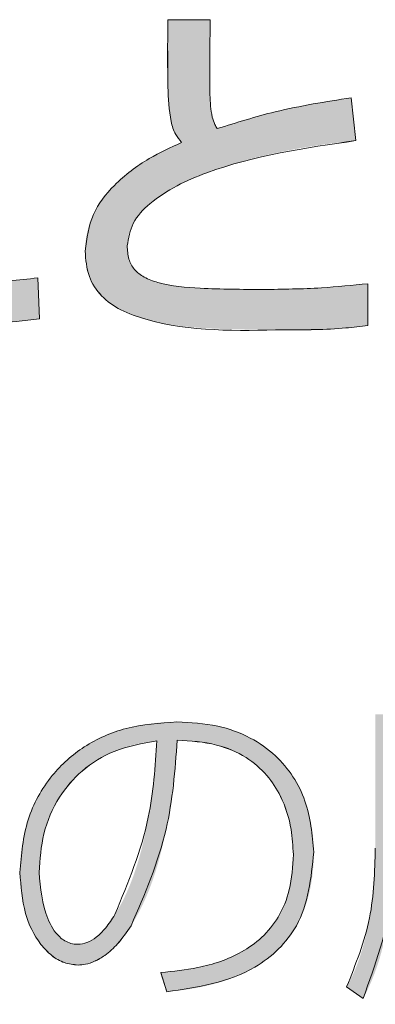
# Model space of a CAD drawing. Units: millimetres. Extents: x 6 to 594, y 9 to 411.
# Drawn here: x 61 to 62, y 104 to 106 of the extents above; entities that cross this region are included whole.
import ezdxf

# ---------------------------------------------------------------- set-up
doc = ezdxf.new("R2010")
doc.units = ezdxf.units.MM

msp = doc.modelspace()

# ---------------------------------------------------------------- hatches: boundary and pattern name
at = {"linetype": 'Continuous'}
h = msp.add_hatch(color=179, dxfattribs=at)
edge = h.paths.add_edge_path(flags=0)
edge.add_spline(control_points=[(61.9186, 105.493), (61.9156, 105.4976), (61.913, 105.5025), (61.9111, 105.5076), (61.9061, 105.521), (61.9045, 105.5357), (61.9036, 105.55), (61.9033, 105.555), (61.9031, 105.5601), (61.903, 105.5652)], knot_values=[0, 0, 0, 0, 0.000082, 0.000082, 0.000082, 0.000299, 0.000299, 0.000299, 0.000376, 0.000376, 0.000376, 0.000376], weights=[1, 1, 1, 1, 1, 1, 1, 1, 1, 1], degree=3, periodic=0)
edge.add_spline(control_points=[(61.903, 105.5652), (61.9029, 105.5879), (61.9027, 105.6106), (61.9027, 105.6333), (61.9027, 105.6487), (61.9028, 105.6641), (61.9029, 105.6796), (61.9031, 105.695), (61.9033, 105.7104), (61.9038, 105.7258)], knot_values=[0, 0, 0, 0, 0.000341, 0.000341, 0.000341, 0.000572, 0.000572, 0.000572, 0.000803, 0.000803, 0.000803, 0.000803], weights=[1, 1, 1, 1, 1, 1, 1, 1, 1, 1], degree=3, periodic=0)
edge.add_line((61.9038, 105.7258), (61.813, 105.7258))
edge.add_spline(control_points=[(61.813, 105.7258), (61.8123, 105.6822), (61.8118, 105.6385), (61.8129, 105.5949), (61.8135, 105.5729), (61.8143, 105.5508), (61.8169, 105.5289), (61.8183, 105.5177), (61.8201, 105.5063), (61.8234, 105.4955), (61.8264, 105.4859), (61.8314, 105.4768), (61.8378, 105.469), (61.8393, 105.4672), (61.8409, 105.4653), (61.8425, 105.4635)], knot_values=[0, 0, 0, 0, 0.000654, 0.000654, 0.000654, 0.000985, 0.000985, 0.000985, 0.001156, 0.001156, 0.001156, 0.001308, 0.001308, 0.001308, 0.001344, 0.001344, 0.001344, 0.001344], weights=[1, 1, 1, 1, 1, 1, 1, 1, 1, 1, 1, 1, 1, 1, 1, 1], degree=3, periodic=0)
edge.add_spline(control_points=[(61.8425, 105.4635), (61.8153, 105.4521), (61.7887, 105.4387), (61.7637, 105.423), (61.7301, 105.4019), (61.6983, 105.3759), (61.6747, 105.344), (61.662, 105.3269), (61.6516, 105.3078), (61.645, 105.2876), (61.6391, 105.2696), (61.636, 105.2504), (61.636, 105.2315)], knot_values=[0, 0, 0, 0, 0.000443, 0.000443, 0.000443, 0.001044, 0.001044, 0.001044, 0.001363, 0.001363, 0.001363, 0.001646, 0.001646, 0.001646, 0.001646], weights=[1, 1, 1, 1, 1, 1, 1, 1, 1, 1, 1, 1, 1], degree=3, periodic=0)
edge.add_spline(control_points=[(61.636, 105.2315), (61.636, 105.2148), (61.6382, 105.1977), (61.6436, 105.1817), (61.6479, 105.1688), (61.6545, 105.1564), (61.6629, 105.1456), (61.6713, 105.1349), (61.6817, 105.1255), (61.6929, 105.1177), (61.7112, 105.1049), (61.7323, 105.0959), (61.7537, 105.0893), (61.8186, 105.0689), (61.8883, 105.0659), (61.9563, 105.0642), (61.9916, 105.0633), (62.0269, 105.0632), (62.0622, 105.0632)], knot_values=[0, 0, 0, 0, 0.000252, 0.000252, 0.000252, 0.000457, 0.000457, 0.000457, 0.00066, 0.00066, 0.00066, 0.000996, 0.000996, 0.000996, 0.002026, 0.002026, 0.002026, 0.002557, 0.002557, 0.002557, 0.002557], weights=[1, 1, 1, 1, 1, 1, 1, 1, 1, 1, 1, 1, 1, 1, 1, 1, 1, 1, 1], degree=3, periodic=0)
edge.add_spline(control_points=[(62.0622, 105.0632), (62.0919, 105.0632), (62.1217, 105.0635), (62.1514, 105.0647), (62.1663, 105.0653), (62.1812, 105.0661), (62.1961, 105.0673), (62.211, 105.0684), (62.2259, 105.0701), (62.2407, 105.0724)], knot_values=[0, 0, 0, 0, 0.000446, 0.000446, 0.000446, 0.00067, 0.00067, 0.00067, 0.000895, 0.000895, 0.000895, 0.000895], weights=[1, 1, 1, 1, 1, 1, 1, 1, 1, 1], degree=3, periodic=0)
edge.add_line((62.2407, 105.0724), (62.2407, 105.1617))
edge.add_spline(control_points=[(62.2407, 105.1617), (62.2129, 105.1586), (62.1851, 105.1558), (62.1572, 105.1539), (62.1339, 105.1523), (62.1106, 105.1511), (62.0873, 105.1504), (62.0639, 105.1496), (62.0405, 105.1493), (62.0171, 105.1493)], knot_values=[0, 0, 0, 0, 0.000419, 0.000419, 0.000419, 0.000769, 0.000769, 0.000769, 0.00112, 0.00112, 0.00112, 0.00112], weights=[1, 1, 1, 1, 1, 1, 1, 1, 1, 1], degree=3, periodic=0)
edge.add_spline(control_points=[(62.0171, 105.1493), (61.9686, 105.1493), (61.92, 105.1493), (61.8716, 105.1526), (61.8464, 105.1543), (61.821, 105.1568), (61.7965, 105.1629), (61.7868, 105.1654), (61.7771, 105.1685), (61.768, 105.1727), (61.7589, 105.1771), (61.75, 105.1829), (61.7432, 105.1904), (61.7385, 105.1955), (61.7347, 105.2016), (61.732, 105.2081), (61.7287, 105.2161), (61.727, 105.2248), (61.7264, 105.2335), (61.7262, 105.2364), (61.7261, 105.2394), (61.7261, 105.2424)], knot_values=[0, 0, 0, 0, 0.000728, 0.000728, 0.000728, 0.001107, 0.001107, 0.001107, 0.001258, 0.001258, 0.001258, 0.001412, 0.001412, 0.001412, 0.001516, 0.001516, 0.001516, 0.001646, 0.001646, 0.001646, 0.001691, 0.001691, 0.001691, 0.001691], weights=[1, 1, 1, 1, 1, 1, 1, 1, 1, 1, 1, 1, 1, 1, 1, 1, 1, 1, 1, 1, 1, 1], degree=3, periodic=0)
edge.add_spline(control_points=[(61.7261, 105.2424), (61.7261, 105.2535), (61.7281, 105.2647), (61.7319, 105.2751), (61.7357, 105.2855), (61.7412, 105.2953), (61.7478, 105.3042), (61.7592, 105.3196), (61.7739, 105.3328), (61.7894, 105.3441), (61.83, 105.3736), (61.8777, 105.3931), (61.9254, 105.4089), (62.0189, 105.44), (62.1171, 105.4575), (62.2151, 105.4674)], knot_values=[0, 0, 0, 0, 0.000166, 0.000166, 0.000166, 0.000331, 0.000331, 0.000331, 0.00062, 0.00062, 0.00062, 0.00138, 0.00138, 0.00138, 0.002871, 0.002871, 0.002871, 0.002871], weights=[1, 1, 1, 1, 1, 1, 1, 1, 1, 1, 1, 1, 1, 1, 1, 1], degree=3, periodic=0)
edge.add_line((62.2151, 105.4674), (62.205, 105.559))
edge.add_spline(control_points=[(62.205, 105.559), (62.1802, 105.5559), (62.1554, 105.5521), (62.1307, 105.5477), (62.1061, 105.5432), (62.0816, 105.5381), (62.0572, 105.5324), (62.0104, 105.5214), (61.9642, 105.5081), (61.9186, 105.493)], knot_values=[0, 0, 0, 0, 0.000376, 0.000376, 0.000376, 0.000751, 0.000751, 0.000751, 0.001472, 0.001472, 0.001472, 0.001472], weights=[1, 1, 1, 1, 1, 1, 1, 1, 1, 1], degree=3, periodic=0)
h = msp.add_hatch(color=179, dxfattribs=at)
edge = h.paths.add_edge_path(flags=0)
edge.add_spline(control_points=[(61.0478, 105.4449), (61.0329, 105.4283), (61.0185, 105.411), (61.006, 105.3926), (60.9876, 105.3654), (60.9727, 105.3349), (60.9651, 105.303), (60.9613, 105.2868), (60.9593, 105.27), (60.9593, 105.2533)], knot_values=[0, 0, 0, 0, 0.000335, 0.000335, 0.000335, 0.000833, 0.000833, 0.000833, 0.001083, 0.001083, 0.001083, 0.001083], weights=[1, 1, 1, 1, 1, 1, 1, 1, 1, 1], degree=3, periodic=0)
edge.add_spline(control_points=[(60.9593, 105.2533), (60.9593, 105.2353), (60.9623, 105.2171), (60.9682, 105.2002), (60.9741, 105.1832), (60.9831, 105.167), (60.9945, 105.1531), (61.0054, 105.1398), (61.0189, 105.1284), (61.0337, 105.1196), (61.0414, 105.1151), (61.0495, 105.1113), (61.0579, 105.1081)], knot_values=[0, 0, 0, 0, 0.000269, 0.000269, 0.000269, 0.000539, 0.000539, 0.000539, 0.000797, 0.000797, 0.000797, 0.00093, 0.00093, 0.00093, 0.00093], weights=[1, 1, 1, 1, 1, 1, 1, 1, 1, 1, 1, 1, 1], degree=3, periodic=0)
edge.add_spline(control_points=[(61.0579, 105.1081), (61.08, 105.1), (61.1028, 105.0938), (61.126, 105.0896), (61.162, 105.0832), (61.1986, 105.0804), (61.2351, 105.0786), (61.272, 105.0768), (61.3089, 105.0763), (61.3458, 105.0763)], knot_values=[0, 0, 0, 0, 0.000353, 0.000353, 0.000353, 0.000901, 0.000901, 0.000901, 0.001454, 0.001454, 0.001454, 0.001454], weights=[1, 1, 1, 1, 1, 1, 1, 1, 1, 1], degree=3, periodic=0)
edge.add_spline(control_points=[(61.3458, 105.0763), (61.3779, 105.0763), (61.41, 105.0767), (61.4421, 105.0781), (61.4582, 105.0788), (61.4742, 105.0797), (61.4903, 105.0811), (61.5063, 105.0824), (61.5224, 105.0844), (61.5383, 105.0865)], knot_values=[0, 0, 0, 0, 0.000481, 0.000481, 0.000481, 0.000723, 0.000723, 0.000723, 0.000965, 0.000965, 0.000965, 0.000965], weights=[1, 1, 1, 1, 1, 1, 1, 1, 1, 1], degree=3, periodic=0)
edge.add_line((61.5383, 105.0865), (61.5352, 105.1741))
edge.add_spline(control_points=[(61.5352, 105.1741), (61.5141, 105.171), (61.4928, 105.1687), (61.4715, 105.1668), (61.4502, 105.1649), (61.4289, 105.1635), (61.4075, 105.1625), (61.3759, 105.161), (61.3442, 105.1602), (61.3124, 105.1602)], knot_values=[0, 0, 0, 0, 0.000321, 0.000321, 0.000321, 0.000641, 0.000641, 0.000641, 0.001117, 0.001117, 0.001117, 0.001117], weights=[1, 1, 1, 1, 1, 1, 1, 1, 1, 1], degree=3, periodic=0)
edge.add_spline(control_points=[(61.3124, 105.1602), (61.2741, 105.1602), (61.2358, 105.1605), (61.1976, 105.1633), (61.1684, 105.1654), (61.1389, 105.1687), (61.1111, 105.1776), (61.0988, 105.1816), (61.0866, 105.1869), (61.0761, 105.1944), (61.0694, 105.1993), (61.0633, 105.2052), (61.0584, 105.212), (61.0536, 105.2188), (61.05, 105.2266), (61.0477, 105.2346), (61.0449, 105.2444), (61.0439, 105.2547), (61.0439, 105.2649)], knot_values=[0, 0, 0, 0, 0.000575, 0.000575, 0.000575, 0.001014, 0.001014, 0.001014, 0.001209, 0.001209, 0.001209, 0.001333, 0.001333, 0.001333, 0.001458, 0.001458, 0.001458, 0.00161, 0.00161, 0.00161, 0.00161], weights=[1, 1, 1, 1, 1, 1, 1, 1, 1, 1, 1, 1, 1, 1, 1, 1, 1, 1, 1], degree=3, periodic=0)
edge.add_spline(control_points=[(61.0439, 105.2649), (61.0439, 105.2821), (61.0473, 105.2995), (61.0533, 105.3157), (61.0609, 105.3364), (61.0728, 105.3558), (61.0866, 105.3731), (61.0936, 105.3819), (61.1013, 105.3902), (61.1091, 105.3984)], knot_values=[0, 0, 0, 0, 0.000258, 0.000258, 0.000258, 0.00059, 0.00059, 0.00059, 0.000758, 0.000758, 0.000758, 0.000758], weights=[1, 1, 1, 1, 1, 1, 1, 1, 1, 1], degree=3, periodic=0)
edge.add_line((61.1091, 105.3984), (61.0478, 105.4449))
h = msp.add_hatch(color=179, dxfattribs=at)
edge = h.paths.add_edge_path(flags=0)
edge.add_line((62.8405, 104.2413), (62.2566, 104.2413))
edge.add_line((62.2566, 104.2413), (62.2566, 103.9551))
edge.add_spline(control_points=[(62.2566, 103.9551), (62.2566, 103.9319), (62.2556, 103.9087), (62.2539, 103.8856), (62.2509, 103.8472), (62.2457, 103.8089), (62.237, 103.7714), (62.228, 103.7325), (62.2152, 103.6937), (62.1953, 103.659)], knot_values=[0, 0, 0, 0, 0.000348, 0.000348, 0.000348, 0.000926, 0.000926, 0.000926, 0.001529, 0.001529, 0.001529, 0.001529], weights=[1, 1, 1, 1, 1, 1, 1, 1, 1, 1], degree=3, periodic=0)
edge.add_line((62.1953, 103.659), (62.2305, 103.6344))
edge.add_spline(control_points=[(62.2305, 103.6344), (62.2581, 103.6842), (62.2737, 103.7407), (62.2835, 103.7968), (62.2881, 103.8231), (62.2913, 103.8497), (62.2935, 103.8764), (62.2957, 103.9032), (62.2968, 103.9302), (62.2968, 103.9572)], knot_values=[0, 0, 0, 0, 0.000854, 0.000854, 0.000854, 0.001252, 0.001252, 0.001252, 0.001652, 0.001652, 0.001652, 0.001652], weights=[1, 1, 1, 1, 1, 1, 1, 1, 1, 1], degree=3, periodic=0)
edge.add_line((62.2968, 103.9572), (62.2968, 104.2061))
edge.add_line((62.2968, 104.2061), (62.5535, 104.2061))
edge.add_spline(control_points=[(62.5535, 104.2061), (62.5516, 104.1972), (62.5493, 104.1884), (62.5468, 104.1797), (62.5444, 104.171), (62.5417, 104.1623), (62.539, 104.1536), (62.5363, 104.145), (62.5335, 104.1363), (62.5302, 104.1278)], knot_values=[0, 0, 0, 0, 0.000136, 0.000136, 0.000136, 0.000272, 0.000272, 0.000272, 0.000408, 0.000408, 0.000408, 0.000408], weights=[1, 1, 1, 1, 1, 1, 1, 1, 1, 1], degree=3, periodic=0)
edge.add_line((62.5302, 104.1278), (62.3687, 104.1278))
edge.add_line((62.3687, 104.1278), (62.3687, 103.8669))
edge.add_line((62.3687, 103.8669), (62.5535, 103.8669))
edge.add_line((62.5535, 103.8669), (62.5535, 103.6887))
edge.add_spline(control_points=[(62.5535, 103.6887), (62.5535, 103.6826), (62.5536, 103.6763), (62.5517, 103.6705), (62.5512, 103.6689), (62.5505, 103.6673), (62.5496, 103.6658), (62.5486, 103.6644), (62.5473, 103.6631), (62.5459, 103.6622), (62.5446, 103.6613), (62.5432, 103.6607), (62.5418, 103.6602), (62.5391, 103.6594), (62.5362, 103.6591), (62.5333, 103.659), (62.5325, 103.659), (62.5317, 103.659), (62.5309, 103.659)], knot_values=[0, 0, 0, 0, 0.000091, 0.000091, 0.000091, 0.000117, 0.000117, 0.000117, 0.000142, 0.000142, 0.000142, 0.000165, 0.000165, 0.000165, 0.000207, 0.000207, 0.000207, 0.000219, 0.000219, 0.000219, 0.000219], weights=[1, 1, 1, 1, 1, 1, 1, 1, 1, 1, 1, 1, 1, 1, 1, 1, 1, 1, 1], degree=3, periodic=0)
edge.add_line((62.5309, 103.659), (62.4498, 103.6604))
edge.add_line((62.4498, 103.6604), (62.4576, 103.6217))
edge.add_line((62.4576, 103.6217), (62.5373, 103.6217))
edge.add_spline(control_points=[(62.5373, 103.6217), (62.5457, 103.6217), (62.5542, 103.6223), (62.5624, 103.6243), (62.5666, 103.6253), (62.5708, 103.6268), (62.5746, 103.6289), (62.5777, 103.6307), (62.5806, 103.6329), (62.583, 103.6356), (62.5854, 103.6382), (62.5873, 103.6414), (62.5887, 103.6447), (62.5908, 103.6497), (62.5918, 103.6551), (62.5923, 103.6605), (62.5929, 103.6659), (62.593, 103.6713), (62.593, 103.6767)], knot_values=[0, 0, 0, 0, 0.000127, 0.000127, 0.000127, 0.000191, 0.000191, 0.000191, 0.000245, 0.000245, 0.000245, 0.000299, 0.000299, 0.000299, 0.00038, 0.00038, 0.00038, 0.000461, 0.000461, 0.000461, 0.000461], weights=[1, 1, 1, 1, 1, 1, 1, 1, 1, 1, 1, 1, 1, 1, 1, 1, 1, 1, 1], degree=3, periodic=0)
edge.add_line((62.593, 103.6767), (62.593, 103.8669))
edge.add_line((62.593, 103.8669), (62.7714, 103.8669))
edge.add_line((62.7714, 103.8669), (62.7714, 104.1278))
edge.add_line((62.7714, 104.1278), (62.569, 104.1278))
edge.add_spline(control_points=[(62.569, 104.1278), (62.5719, 104.1374), (62.5748, 104.147), (62.5778, 104.1565), (62.5803, 104.1648), (62.5829, 104.173), (62.5854, 104.1813), (62.588, 104.1895), (62.5905, 104.1978), (62.593, 104.2061)], knot_values=[0, 0, 0, 0, 0.00015, 0.00015, 0.00015, 0.00028, 0.00028, 0.00028, 0.000409, 0.000409, 0.000409, 0.000409], weights=[1, 1, 1, 1, 1, 1, 1, 1, 1, 1], degree=3, periodic=0)
edge.add_line((62.593, 104.2061), (62.8405, 104.2061))
edge.add_line((62.8405, 104.2061), (62.8405, 104.2413))
h.paths.add_polyline_path([(62.4061, 103.9811), (62.7326, 103.9811), (62.7326, 103.8994), (62.4061, 103.8994)], flags=0)
h.paths.add_polyline_path([(62.4061, 104.0953), (62.7326, 104.0953), (62.7326, 104.0129), (62.4061, 104.0129)], flags=0)
h = msp.add_hatch(color=179, dxfattribs=at)
edge = h.paths.add_edge_path(flags=0)
edge.add_spline(control_points=[(61.8324, 104.2251), (61.7838, 104.2251), (61.734, 104.2173), (61.6887, 104.1995), (61.6574, 104.1871), (61.6276, 104.1695), (61.602, 104.1476), (61.5764, 104.1256), (61.5544, 104.0987), (61.5379, 104.0692), (61.522, 104.041), (61.5107, 104.0098), (61.5042, 103.9781), (61.4991, 103.9536), (61.4967, 103.9285), (61.4967, 103.9036)], knot_values=[0, 0, 0, 0, 0.00073, 0.00073, 0.00073, 0.001232, 0.001232, 0.001232, 0.001735, 0.001735, 0.001735, 0.002217, 0.002217, 0.002217, 0.002586, 0.002586, 0.002586, 0.002586], weights=[1, 1, 1, 1, 1, 1, 1, 1, 1, 1, 1, 1, 1, 1, 1, 1], degree=3, periodic=0)
edge.add_spline(control_points=[(61.4967, 103.9036), (61.4967, 103.8691), (61.5018, 103.8339), (61.5137, 103.8016), (61.5198, 103.7849), (61.5279, 103.7687), (61.5382, 103.7543), (61.5465, 103.7428), (61.5564, 103.7322), (61.5678, 103.7238), (61.5762, 103.7177), (61.5856, 103.7127), (61.5956, 103.7095), (61.6037, 103.707), (61.6123, 103.7056), (61.6209, 103.7056)], knot_values=[0, 0, 0, 0, 0.000517, 0.000517, 0.000517, 0.000781, 0.000781, 0.000781, 0.000991, 0.000991, 0.000991, 0.001146, 0.001146, 0.001146, 0.001272, 0.001272, 0.001272, 0.001272], weights=[1, 1, 1, 1, 1, 1, 1, 1, 1, 1, 1, 1, 1, 1, 1, 1], degree=3, periodic=0)
edge.add_spline(control_points=[(61.6209, 103.7056), (61.6306, 103.7056), (61.6405, 103.7077), (61.6496, 103.711), (61.662, 103.7155), (61.6735, 103.7225), (61.6839, 103.7306), (61.7008, 103.7439), (61.715, 103.7607), (61.7272, 103.7785), (61.7296, 103.7821), (61.732, 103.7858), (61.7344, 103.7895)], knot_values=[0, 0, 0, 0, 0.000146, 0.000146, 0.000146, 0.000344, 0.000344, 0.000344, 0.000668, 0.000668, 0.000668, 0.000734, 0.000734, 0.000734, 0.000734], weights=[1, 1, 1, 1, 1, 1, 1, 1, 1, 1, 1, 1, 1], degree=3, periodic=0)
edge.add_spline(control_points=[(61.7344, 103.7895), (61.7529, 103.8191), (61.7677, 103.8511), (61.7794, 103.8839), (61.7911, 103.9167), (61.7999, 103.9505), (61.8069, 103.9845), (61.8205, 104.0509), (61.8274, 104.1187), (61.8331, 104.1862)], knot_values=[0, 0, 0, 0, 0.000523, 0.000523, 0.000523, 0.001043, 0.001043, 0.001043, 0.002059, 0.002059, 0.002059, 0.002059], weights=[1, 1, 1, 1, 1, 1, 1, 1, 1, 1], degree=3, periodic=0)
edge.add_spline(control_points=[(61.8331, 104.1862), (61.8659, 104.186), (61.8992, 104.182), (61.9304, 104.1719), (61.9526, 104.1647), (61.9741, 104.1541), (61.9929, 104.1402), (62.0117, 104.1262), (62.0281, 104.1084), (62.0409, 104.0888), (62.053, 104.0702), (62.0622, 104.0495), (62.0686, 104.0283), (62.0771, 104.0004), (62.0813, 103.9709), (62.0813, 103.9417)], knot_values=[0, 0, 0, 0, 0.000492, 0.000492, 0.000492, 0.000841, 0.000841, 0.000841, 0.001193, 0.001193, 0.001193, 0.001524, 0.001524, 0.001524, 0.00196, 0.00196, 0.00196, 0.00196], weights=[1, 1, 1, 1, 1, 1, 1, 1, 1, 1, 1, 1, 1, 1, 1, 1], degree=3, periodic=0)
edge.add_spline(control_points=[(62.0813, 103.9417), (62.0813, 103.9087), (62.0769, 103.875), (62.0657, 103.844), (62.0579, 103.8227), (62.0466, 103.8023), (62.0323, 103.7847), (62.018, 103.7672), (62.0003, 103.752), (61.9811, 103.74), (61.9544, 103.7232), (61.9242, 103.7117), (61.8936, 103.7041), (61.8623, 103.6962), (61.83, 103.6923), (61.7979, 103.6894)], knot_values=[0, 0, 0, 0, 0.000495, 0.000495, 0.000495, 0.000833, 0.000833, 0.000833, 0.001172, 0.001172, 0.001172, 0.001643, 0.001643, 0.001643, 0.002123, 0.002123, 0.002123, 0.002123], weights=[1, 1, 1, 1, 1, 1, 1, 1, 1, 1, 1, 1, 1, 1, 1, 1], degree=3, periodic=0)
edge.add_line((61.7979, 103.6894), (61.8105, 103.6484))
edge.add_spline(control_points=[(61.8105, 103.6484), (61.8494, 103.652), (61.8884, 103.6578), (61.9256, 103.6693), (61.9633, 103.6808), (62.0002, 103.6985), (62.0309, 103.7233), (62.0518, 103.7402), (62.0702, 103.7609), (62.0843, 103.7839), (62.0983, 103.8067), (62.1085, 103.8323), (62.115, 103.8584), (62.1221, 103.8871), (62.125, 103.9171), (62.125, 103.9467)], knot_values=[0, 0, 0, 0, 0.000585, 0.000585, 0.000585, 0.001181, 0.001181, 0.001181, 0.001585, 0.001585, 0.001585, 0.001988, 0.001988, 0.001988, 0.002431, 0.002431, 0.002431, 0.002431], weights=[1, 1, 1, 1, 1, 1, 1, 1, 1, 1, 1, 1, 1, 1, 1, 1], degree=3, periodic=0)
edge.add_spline(control_points=[(62.125, 103.9467), (62.125, 103.9866), (62.1179, 104.0275), (62.1028, 104.0645), (62.0923, 104.0904), (62.0775, 104.115), (62.0591, 104.1361), (62.0407, 104.1572), (62.018, 104.1751), (61.9935, 104.1885), (61.97, 104.2014), (61.9442, 104.2105), (61.9181, 104.2163), (61.8901, 104.2225), (61.8611, 104.2251), (61.8324, 104.2251)], knot_values=[0, 0, 0, 0, 0.000599, 0.000599, 0.000599, 0.001016, 0.001016, 0.001016, 0.001434, 0.001434, 0.001434, 0.001831, 0.001831, 0.001831, 0.002257, 0.002257, 0.002257, 0.002257], weights=[1, 1, 1, 1, 1, 1, 1, 1, 1, 1, 1, 1, 1, 1, 1, 1], degree=3, periodic=0)
edge = h.paths.add_edge_path(flags=0)
edge.add_spline(control_points=[(61.5377, 103.9036), (61.5377, 103.9169), (61.5384, 103.9303), (61.54, 103.9435), (61.5434, 103.972), (61.5507, 104.0005), (61.5619, 104.0269), (61.5728, 104.0523), (61.5878, 104.0765), (61.6062, 104.0972), (61.6246, 104.1179), (61.6469, 104.1356), (61.6711, 104.149), (61.7071, 104.169), (61.7484, 104.1803), (61.7894, 104.1849)], knot_values=[0, 0, 0, 0, 0.0002, 0.0002, 0.0002, 0.000634, 0.000634, 0.000634, 0.001054, 0.001054, 0.001054, 0.001474, 0.001474, 0.001474, 0.002103, 0.002103, 0.002103, 0.002103], weights=[1, 1, 1, 1, 1, 1, 1, 1, 1, 1, 1, 1, 1, 1, 1, 1], degree=3, periodic=0)
edge.add_spline(control_points=[(61.7894, 104.1849), (61.7871, 104.1494), (61.7842, 104.114), (61.7798, 104.0787), (61.7754, 104.0437), (61.7697, 104.0088), (61.7619, 103.9745), (61.749, 103.9184), (61.7304, 103.8621), (61.6998, 103.8133)], knot_values=[0, 0, 0, 0, 0.000533, 0.000533, 0.000533, 0.001062, 0.001062, 0.001062, 0.001933, 0.001933, 0.001933, 0.001933], weights=[1, 1, 1, 1, 1, 1, 1, 1, 1, 1], degree=3, periodic=0)
edge.add_spline(control_points=[(61.6998, 103.8133), (61.6914, 103.7997), (61.682, 103.7865), (61.6708, 103.775), (61.664, 103.7681), (61.6563, 103.7617), (61.6477, 103.7571), (61.6422, 103.7542), (61.6363, 103.752), (61.6302, 103.7509), (61.6243, 103.7498), (61.6182, 103.7497), (61.6123, 103.7505), (61.6058, 103.7515), (61.5994, 103.7537), (61.5936, 103.7569), (61.588, 103.7601), (61.5828, 103.7643), (61.5783, 103.7691), (61.5674, 103.7805), (61.5598, 103.7952), (61.5541, 103.8099), (61.5428, 103.8395), (61.5377, 103.8719), (61.5377, 103.9036)], knot_values=[0, 0, 0, 0, 0.00024, 0.00024, 0.00024, 0.000387, 0.000387, 0.000387, 0.000479, 0.000479, 0.000479, 0.000569, 0.000569, 0.000569, 0.000667, 0.000667, 0.000667, 0.000765, 0.000765, 0.000765, 0.001006, 0.001006, 0.001006, 0.001489, 0.001489, 0.001489, 0.001489], weights=[1, 1, 1, 1, 1, 1, 1, 1, 1, 1, 1, 1, 1, 1, 1, 1, 1, 1, 1, 1, 1, 1, 1, 1, 1], degree=3, periodic=0)

# ---------------------------------------------------------------- linework, layer by layer
at = {"color": 7, "linetype": 'Continuous', "lineweight": 15}
for p, q in [((61.9038, 105.7258), (61.813, 105.7258)), ((61.9038, 105.7258), (61.9038, 105.7258)), ((62.2151, 105.4674), (62.205, 105.559)), ((62.2151, 105.4674), (62.2151, 105.4673)), ((61.636, 105.2315), (61.636, 105.2315)), ((61.7261, 105.2424), (61.7261, 105.2424)), ((61.5383, 105.0865), (61.5352, 105.1741)), ((62.2407, 105.0724), (62.2407, 105.1617)), ((61.5383, 105.0865), (61.5383, 105.0864)), ((62.0622, 105.0632), (62.0622, 105.0631)), ((62.2407, 105.0724), (62.2407, 105.0724)), ((61.8331, 104.1862), (61.8331, 104.1862)), ((62.125, 103.9467), (62.125, 103.9466)), ((62.0813, 103.9417), (62.0813, 103.9417)), ((61.4967, 103.9036), (61.4967, 103.9035)), ((61.7344, 103.7895), (61.7344, 103.7895)), ((61.6209, 103.7056), (61.6209, 103.7056)), ((61.7979, 103.6894), (61.8105, 103.6484)), ((61.7979, 103.6894), (61.7979, 103.6893)), ((61.7979, 103.6893), (61.8105, 103.6484)), ((61.8105, 103.6484), (61.8105, 103.6484)), ((62.1953, 103.659), (62.2305, 103.6343)), ((62.1953, 103.659), (62.2305, 103.6344)), ((62.1953, 103.659), (62.1953, 103.659)), ((62.2305, 103.6344), (62.2305, 103.6343))]:
    msp.add_line(p, q, dxfattribs=at)
for points, knots in [([(61.813, 105.7258), (61.8125, 105.6779), (61.8118, 105.6053), (61.8155, 105.5231), (61.8268, 105.482), (61.8379, 105.469), (61.8425, 105.4635)], [0, 0, 0, 0, 0.535006, 0.8106349, 0.9205275, 1, 1, 1, 1]), ([(61.903, 105.5652), (61.9027, 105.6034), (61.9023, 105.6569), (61.9035, 105.7105), (61.9038, 105.7258)], [0, 0, 0, 0, 0.713355, 1, 1, 1, 1]), ([(61.8131, 105.6595), (61.8129, 105.6337), (61.8125, 105.5832), (61.8155, 105.5231), (61.8268, 105.482), (61.8379, 105.4689), (61.8425, 105.4635)], [0, 0, 0, 0, 0.382523, 0.748537, 0.894466, 1, 1, 1, 1]), ([(61.9186, 105.493), (61.9167, 105.496), (61.912, 105.5037), (61.9045, 105.5277), (61.9036, 105.5492), (61.903, 105.5652)], [0, 0, 0, 0, 0.140653, 0.362522, 1, 1, 1, 1]), ([(62.205, 105.559), (62.1506, 105.5505), (62.0535, 105.5352), (61.9597, 105.5059), (61.9186, 105.493)], [0, 0, 0, 0, 0.560905, 1, 1, 1, 1]), ([(61.8425, 105.4635), (61.819, 105.4527), (61.767, 105.4287), (61.7005, 105.3788), (61.6468, 105.3112), (61.6397, 105.2585), (61.636, 105.2315)], [0, 0, 0, 0, 0.235968, 0.522631, 0.755615, 1, 1, 1, 1]), ([(61.7261, 105.2424), (61.7289, 105.2591), (61.7348, 105.2943), (61.7938, 105.3547), (61.9522, 105.4296), (62.1067, 105.4518), (62.2151, 105.4674)], [0, 0, 0, 0, 0.087346, 0.183882, 0.426916, 1, 1, 1, 1]), ([(61.7261, 105.2424), (61.7289, 105.2591), (61.7348, 105.2942), (61.7938, 105.3547), (61.9522, 105.4296), (62.1067, 105.4517), (62.2151, 105.4673)], [0, 0, 0, 0, 0.087346, 0.183882, 0.426916, 1, 1, 1, 1]), ([(61.636, 105.2315), (61.6375, 105.2129), (61.6403, 105.1778), (61.6696, 105.1329), (61.7132, 105.1027), (61.8418, 105.0582), (61.9617, 105.0609), (62.0622, 105.0631)], [0, 0, 0, 0, 0.108507, 0.204438, 0.303945, 0.41637, 1, 1, 1, 1]), ([(61.636, 105.2315), (61.6375, 105.2129), (61.6403, 105.1779), (61.6696, 105.133), (61.7132, 105.1027), (61.8418, 105.0582), (61.9617, 105.0609), (62.0622, 105.0632)], [0, 0, 0, 0, 0.108507, 0.204438, 0.303945, 0.41637, 1, 1, 1, 1]), ([(62.0171, 105.1493), (61.9721, 105.1495), (61.8969, 105.1498), (61.8104, 105.1569), (61.7631, 105.1735), (61.7405, 105.1906), (61.7276, 105.2149), (61.7266, 105.2328), (61.7261, 105.2424)], [0, 0, 0, 0, 0.40033, 0.669467, 0.764091, 0.841708, 0.915486, 1, 1, 1, 1]), ([(61.5352, 105.1741), (61.4936, 105.1695), (61.4196, 105.1613), (61.3451, 105.1605), (61.3124, 105.1602)], [0, 0, 0, 0, 0.561917, 1, 1, 1, 1]), ([(62.2407, 105.1617), (62.2077, 105.1583), (62.1334, 105.1507), (62.0587, 105.1498), (62.0171, 105.1493)], [0, 0, 0, 0, 0.444385, 1, 1, 1, 1]), ([(61.3458, 105.0763), (61.3937, 105.0765), (61.4581, 105.0767), (61.522, 105.0845), (61.5383, 105.0865)], [0, 0, 0, 0, 0.743912, 1, 1, 1, 1]), ([(61.3458, 105.0762), (61.3937, 105.0764), (61.4581, 105.0766), (61.522, 105.0844), (61.5383, 105.0864)], [0, 0, 0, 0, 0.743912, 1, 1, 1, 1]), ([(62.0622, 105.0631), (62.106, 105.0631), (62.1658, 105.063), (62.225, 105.0704), (62.2407, 105.0724)], [0, 0, 0, 0, 0.734468, 1, 1, 1, 1]), ([(62.0622, 105.0632), (62.106, 105.0631), (62.1658, 105.063), (62.225, 105.0705), (62.2407, 105.0724)], [0, 0, 0, 0, 0.734468, 1, 1, 1, 1]), ([(61.8324, 104.2251), (61.7957, 104.2227), (61.7263, 104.2181), (61.6331, 104.1768), (61.5583, 104.1102), (61.5061, 104.016), (61.4999, 103.9418), (61.4967, 103.9036)], [0, 0, 0, 0, 0.210786, 0.398386, 0.574385, 0.780927, 1, 1, 1, 1]), ([(62.125, 103.9467), (62.1217, 103.9839), (62.1147, 104.0598), (62.0587, 104.1456), (61.9883, 104.1948), (61.9158, 104.2208), (61.8617, 104.2236), (61.8324, 104.2251)], [0, 0, 0, 0, 0.244598, 0.498847, 0.643894, 0.807205, 1, 1, 1, 1]), ([(61.7894, 104.1849), (61.7584, 104.1793), (61.7008, 104.169), (61.6285, 104.1247), (61.5761, 104.0633), (61.5435, 103.9875), (61.5396, 103.9314), (61.5377, 103.9036)], [0, 0, 0, 0, 0.225127, 0.4185, 0.596558, 0.79986, 1, 1, 1, 1]), ([(61.7894, 104.1848), (61.7584, 104.1793), (61.7008, 104.1689), (61.6285, 104.1246), (61.5761, 104.0633), (61.5435, 103.9875), (61.5396, 103.9314), (61.5377, 103.9035)], [0, 0, 0, 0, 0.225127, 0.4185, 0.596558, 0.79986, 1, 1, 1, 1]), ([(61.6998, 103.8133), (61.7281, 103.8816), (61.7776, 104.0011), (61.7859, 104.1298), (61.7894, 104.1849)], [0, 0, 0, 0, 0.571902, 1, 1, 1, 1]), ([(61.7344, 103.7895), (61.7635, 103.8572), (61.8181, 103.9842), (61.8283, 104.1219), (61.8331, 104.1862)], [0, 0, 0, 0, 0.533342, 1, 1, 1, 1]), ([(61.7344, 103.7895), (61.7635, 103.8572), (61.8181, 103.9843), (61.8283, 104.122), (61.8331, 104.1862)], [0, 0, 0, 0, 0.533342, 1, 1, 1, 1]), ([(61.8331, 104.1862), (61.8615, 104.1844), (61.9128, 104.1813), (61.9791, 104.1533), (62.0255, 104.1137), (62.0593, 104.0611), (62.078, 104.0025), (62.0803, 103.9597), (62.0813, 103.9417)], [0, 0, 0, 0, 0.215754, 0.389378, 0.538455, 0.673902, 0.862278, 1, 1, 1, 1]), ([(61.8331, 104.1862), (61.8615, 104.1845), (61.9128, 104.1814), (61.9791, 104.1534), (62.0255, 104.1138), (62.0593, 104.0612), (62.078, 104.0025), (62.0803, 103.9598), (62.0813, 103.9417)], [0, 0, 0, 0, 0.215754, 0.389378, 0.538455, 0.673902, 0.862278, 1, 1, 1, 1]), ([(61.8105, 103.6484), (61.8766, 103.6582), (61.9848, 103.6741), (62.1093, 103.7935), (62.1194, 103.8915), (62.125, 103.9467)], [0, 0, 0, 0, 0.406228, 0.66533, 1, 1, 1, 1]), ([(61.8105, 103.6484), (61.8766, 103.6581), (61.9848, 103.6741), (62.1093, 103.7935), (62.1194, 103.8914), (62.125, 103.9466)], [0, 0, 0, 0, 0.406228, 0.66533, 1, 1, 1, 1]), ([(62.2566, 103.9551), (62.2552, 103.9049), (62.2525, 103.8026), (62.2146, 103.7075), (62.1953, 103.659)], [0, 0, 0, 0, 0.4904542, 1, 1, 1, 1]), ([(62.2305, 103.6344), (62.2562, 103.7058), (62.294, 103.8108), (62.2961, 103.9217), (62.2968, 103.9572)], [0, 0, 0, 0, 0.680265, 1, 1, 1, 1]), ([(62.2305, 103.6343), (62.2562, 103.7058), (62.294, 103.8108), (62.2961, 103.9216), (62.2968, 103.9571)], [0, 0, 0, 0, 0.680265, 1, 1, 1, 1]), ([(62.0813, 103.9417), (62.0799, 103.9163), (62.0773, 103.8699), (62.0524, 103.8087), (62.016, 103.7636), (61.9589, 103.7231), (61.8839, 103.6984), (61.8244, 103.6922), (61.7979, 103.6894)], [0, 0, 0, 0, 0.177636, 0.325028, 0.455936, 0.579588, 0.812301, 1, 1, 1, 1]), ([(61.4967, 103.9036), (61.4988, 103.874), (61.5026, 103.8198), (61.5313, 103.7588), (61.5633, 103.7255), (61.5907, 103.7088), (61.6109, 103.7067), (61.6209, 103.7056)], [0, 0, 0, 0, 0.345304, 0.634018, 0.76461, 0.884322, 1, 1, 1, 1]), ([(61.4967, 103.9035), (61.4988, 103.874), (61.5026, 103.8197), (61.5313, 103.7588), (61.5633, 103.7254), (61.5907, 103.7088), (61.6109, 103.7066), (61.6209, 103.7056)], [0, 0, 0, 0, 0.345304, 0.634018, 0.76461, 0.884322, 1, 1, 1, 1]), ([(61.5377, 103.9036), (61.5405, 103.8698), (61.5447, 103.8204), (61.5727, 103.7721), (61.5926, 103.7568), (61.6058, 103.7512), (61.622, 103.7491), (61.6413, 103.7527), (61.6618, 103.7653), (61.6818, 103.786), (61.6934, 103.8036), (61.6998, 103.8133)], [0, 0, 0, 0, 0.339741, 0.497699, 0.545465, 0.59248, 0.641473, 0.709881, 0.786819, 0.881357, 1, 1, 1, 1]), ([(61.6209, 103.7056), (61.6263, 103.7059), (61.6384, 103.7068), (61.658, 103.7136), (61.6819, 103.7276), (61.7093, 103.7527), (61.7253, 103.7762), (61.7344, 103.7895)], [0, 0, 0, 0, 0.110179, 0.248417, 0.419186, 0.672924, 1, 1, 1, 1]), ([(61.6209, 103.7056), (61.6263, 103.706), (61.6384, 103.7068), (61.658, 103.7137), (61.6819, 103.7276), (61.7093, 103.7527), (61.7253, 103.7763), (61.7344, 103.7895)], [0, 0, 0, 0, 0.110179, 0.248417, 0.419186, 0.672924, 1, 1, 1, 1])]:
    msp.add_open_spline(points, degree=3, knots=knots, dxfattribs=at)

doc.saveas('drawing.dxf')
